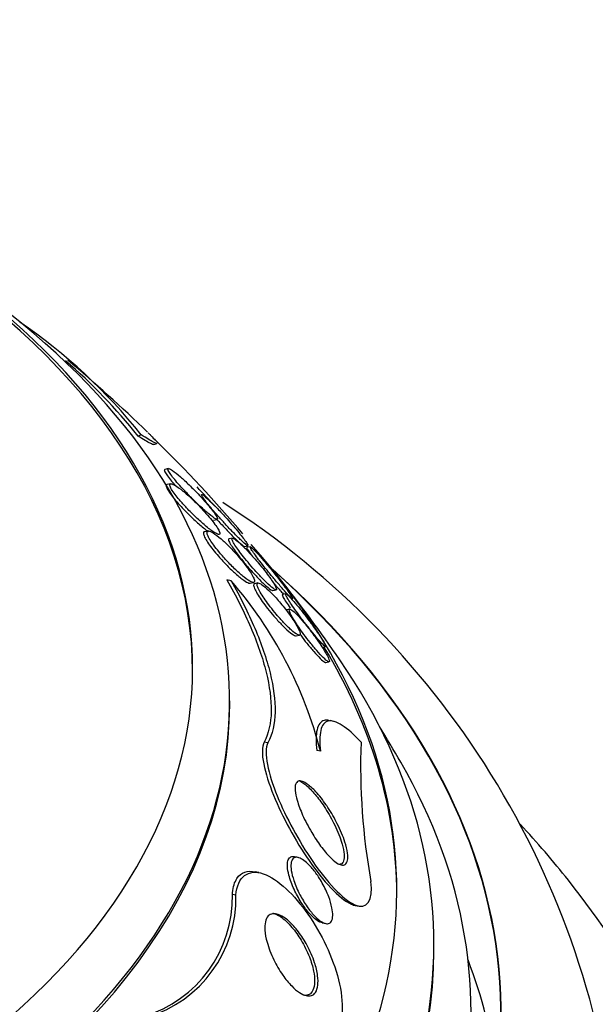
# Paper-space layout 'Layout1' of a CAD drawing. Units: millimetres. Extents: x 0 to 1877, y 0 to 2366.
# Drawn here: x 1589 to 1597, y 573 to 587 of the extents above; entities that cross this region are included whole.
import ezdxf
from ezdxf import colors
from ezdxf.entities.mleader import LeaderData, LeaderLine
from ezdxf.math import Vec2, Vec3

# ---------------------------------------------------------------- set-up
doc = ezdxf.new("R2010")
doc.units = ezdxf.units.MM
doc.layers.add('DV6_Défaut', color=7, linetype='Continuous')
doc.layers.add('Défaut', color=7, linetype='Continuous')

# ---------------------------------------------------------------- blocks, each defined once
blk = doc.blocks.new('_DOT')
at = {"color": 0}
blk.add_line((0, 0), (-1, 0), dxfattribs=at)
at = {"color": 0, "const_width": 0.333}
blk.add_lwpolyline([(-0.1665, 0, 1), (0.1665, 0, 1)], format="xyb", close=True, dxfattribs=at)
blk = doc.blocks.new('SE5')
at = {"layer": 'DV6_Défaut', "color": 7, "linetype": 'Continuous'}
for p, q in [((1591.092, 581.17), (1591.048, 581.154)), ((1591.261, 581.038), (1591.3, 581.053)), ((1591.458, 580.715), (1591.407, 580.705)), ((1591.486, 580.512), (1591.438, 580.502)), ((1592.066, 580.022), (1592.113, 580.031)), ((1591.992, 579.875), (1591.944, 579.865)), ((1592.32, 579.778), (1592.272, 579.769)), ((1592.48, 579.667), (1592.525, 579.676)), ((1592.558, 579.663), (1592.515, 579.655)), ((1592.302, 579.205), (1592.244, 579.216)), ((1592.555, 579.172), (1592.603, 579.182)), ((1592.663, 579.175), (1592.615, 579.165)), ((1592.861, 579.071), (1592.908, 579.081)), ((1593.039, 579.029), (1592.995, 579.021)), ((1593.09, 578.822), (1593.047, 578.814)), ((1593.175, 578.462), (1593.221, 578.471)), ((1593.528, 578.312), (1593.57, 578.32)), ((1593.573, 578.104), (1593.617, 578.113)), ((1592.282, 577.535), (1592.282, 577.585)), ((1593.685, 577.309), (1593.635, 577.32)), ((1592.798, 577.022), (1592.747, 577.032)), ((1593.505, 576.908), (1593.455, 576.918)), ((1593.202, 575.477), (1593.153, 575.487)), ((1592.676, 575.274), (1592.625, 575.284)), ((1592.367, 574.97), (1592.318, 574.979)), ((1593.973, 574.829), (1594.024, 574.819)), ((1593.528, 574.595), (1593.575, 574.586)), ((1595.032, 574.238), (1595.032, 574.308))]:
    blk.add_line(p, q, dxfattribs=at)
for centre, radius, start, end in [((1585.204, 576.47), 7.534, 38.6017, 55.6306), ((1585.209, 576.507), 7.463, 38.5128, 49.322), ((1577.032, 566.644), 20.3, 45.8334, 49.9173), ((1578.158, 567.676), 18.773, 40.3676, 45.636), ((1577.032, 566.644), 20.26, 42.0321, 43.0252), ((1585.931, 570.468), 11.619, 4.6727, 57.4138), ((1587.986, 575.479), 5.701, 14.5129, 40.8032), ((1577.032, 566.644), 20.3, 34.4896, 38.3665), ((1577.032, 566.644), 20.26, 29.9566, 31.5431), ((1602.727, 576.703), 8.682, 177.8323, 190.2825), ((1590.644, 574.941), 1.675, 286.795, 1.296), ((1590.689, 574.933), 1.678, 286.8775, 1.2333)]:
    blk.add_arc(centre, radius, start, end, dxfattribs=at)
for centre, major_axis, start_param, end_param in [((1577.032, 578.032), (-14.75, 0), 1.494098, 4.02647), ((1577.032, 577.985), (14.75, 0), 0, 0.728648), ((1577.032, 577.585), (-15.25, 0), 1.520728, 3.811956), ((1577.032, 575.044), (-17.5, 0), 1.632228, 3.61971), ((1577.032, 573.389), (-18.9, 0), 1.681824, 3.720082), ((1577.032, 573.389), (-18.906, 0), 1.681861, 3.720251), ((1577.032, 574.98), (17.5, 0), 0, 0.336489), ((1577.032, 574.308), (-18, 0), 1.654848, 3.519205), ((1577.032, 577.535), (-15.25, 0), 1.522234, 3.141593), ((1577.032, 573.389), (-18.5, 0), 1.679538, 3.462818), ((1577.032, 574.238), (-18, 0), 1.656529, 3.141593), ((1577.032, 571.756), (-18.9, 0), 3.216489, 3.358029), ((1577.032, 567.435), (-23.645, 0), 1.801207, 3.64051)]:
    blk.add_ellipse(centre, major_axis=major_axis, ratio=0.57735, start_param=start_param, end_param=end_param, dxfattribs=at)
for points, knots in [([(1591.184, 581.198), (1591.196, 581.186), (1591.207, 581.175), (1591.245, 581.137), (1591.266, 581.115), (1591.281, 581.098)], [0, 0, 0, 0, 0.269782, 0.269782, 1, 1, 1, 1]), ([(1591.262, 581.039), (1591.256, 581.037), (1591.238, 581.043), (1591.175, 581.075), (1591.119, 581.109), (1591.048, 581.154)], [0, 0, 0, 0, 0.411667, 0.411667, 1, 1, 1, 1]), ([(1591.304, 581.054), (1591.298, 581.052), (1591.281, 581.059), (1591.218, 581.091), (1591.163, 581.125), (1591.092, 581.17)], [0, 0, 0, 0, 0.410029, 0.410029, 1, 1, 1, 1]), ([(1591.407, 580.705), (1591.402, 580.704), (1591.4, 580.699), (1591.403, 580.689), (1591.406, 580.679), (1591.414, 580.664), (1591.427, 580.645), (1591.438, 580.627), (1591.454, 580.606), (1591.472, 580.583), (1591.49, 580.56), (1591.511, 580.535), (1591.533, 580.51), (1591.543, 580.498), (1591.554, 580.486), (1591.564, 580.475)], [0, 0, 0, 0, 0.234951, 0.234951, 0.234951, 0.471753, 0.471753, 0.471753, 0.688548, 0.688548, 0.688548, 0.901708, 0.901708, 0.901708, 1, 1, 1, 1]), ([(1591.874, 580.355), (1591.828, 580.404), (1591.781, 580.453), (1591.736, 580.496), (1591.695, 580.536), (1591.655, 580.573), (1591.619, 580.604), (1591.578, 580.64), (1591.541, 580.67), (1591.512, 580.689), (1591.491, 580.703), (1591.473, 580.713), (1591.463, 580.715), (1591.454, 580.716), (1591.45, 580.713), (1591.451, 580.705), (1591.451, 580.696), (1591.458, 580.682), (1591.47, 580.662), (1591.481, 580.645), (1591.496, 580.625), (1591.514, 580.602), (1591.531, 580.58), (1591.551, 580.555), (1591.572, 580.53), (1591.596, 580.503), (1591.622, 580.474), (1591.648, 580.445), (1591.687, 580.404), (1591.728, 580.361), (1591.767, 580.322), (1591.806, 580.282), (1591.846, 580.244), (1591.882, 580.21), (1591.926, 580.169), (1591.967, 580.133), (1592.003, 580.104), (1592.039, 580.074), (1592.071, 580.05), (1592.092, 580.039), (1592.105, 580.032), (1592.114, 580.03), (1592.118, 580.033), (1592.121, 580.037), (1592.12, 580.045), (1592.114, 580.057), (1592.108, 580.069), (1592.097, 580.087), (1592.083, 580.108), (1592.069, 580.128), (1592.052, 580.15), (1592.032, 580.174), (1592.013, 580.199), (1591.99, 580.226), (1591.967, 580.253), (1591.937, 580.287), (1591.906, 580.321), (1591.874, 580.355)], [0, 0, 0, 0, 0.071568, 0.071568, 0.071568, 0.138261, 0.138261, 0.138261, 0.214479, 0.214479, 0.214479, 0.27019, 0.27019, 0.27019, 0.314766, 0.314766, 0.314766, 0.359817, 0.359817, 0.359817, 0.398253, 0.398253, 0.398253, 0.435004, 0.435004, 0.435004, 0.475592, 0.475592, 0.475592, 0.535651, 0.535651, 0.535651, 0.5965, 0.5965, 0.5965, 0.669453, 0.669453, 0.669453, 0.745665, 0.745665, 0.745665, 0.794193, 0.794193, 0.794193, 0.835139, 0.835139, 0.835139, 0.876346, 0.876346, 0.876346, 0.913697, 0.913697, 0.913697, 0.951902, 0.951902, 0.951902, 1, 1, 1, 1]), ([(1591.882, 580.2), (1591.836, 580.248), (1591.789, 580.293), (1591.746, 580.333), (1591.703, 580.373), (1591.661, 580.407), (1591.625, 580.436), (1591.584, 580.467), (1591.548, 580.491), (1591.521, 580.503), (1591.503, 580.511), (1591.489, 580.514), (1591.481, 580.51), (1591.475, 580.507), (1591.473, 580.5), (1591.476, 580.487), (1591.479, 580.475), (1591.487, 580.457), (1591.5, 580.434), (1591.512, 580.415), (1591.527, 580.393), (1591.546, 580.368), (1591.563, 580.345), (1591.584, 580.319), (1591.606, 580.293), (1591.636, 580.258), (1591.669, 580.221), (1591.702, 580.186), (1591.745, 580.141), (1591.789, 580.098), (1591.83, 580.058), (1591.872, 580.018), (1591.914, 579.981), (1591.951, 579.949), (1591.995, 579.912), (1592.036, 579.881), (1592.068, 579.86), (1592.094, 579.843), (1592.115, 579.832), (1592.13, 579.829), (1592.141, 579.826), (1592.149, 579.829), (1592.15, 579.837), (1592.152, 579.844), (1592.149, 579.855), (1592.142, 579.871), (1592.135, 579.887), (1592.123, 579.907), (1592.108, 579.93), (1592.093, 579.952), (1592.076, 579.976), (1592.056, 580.001), (1592.036, 580.027), (1592.013, 580.055), (1591.989, 580.083), (1591.955, 580.122), (1591.918, 580.163), (1591.882, 580.2)], [0, 0, 0, 0, 0.070669, 0.070669, 0.070669, 0.140574, 0.140574, 0.140574, 0.218817, 0.218817, 0.218817, 0.271013, 0.271013, 0.271013, 0.313145, 0.313145, 0.313145, 0.355687, 0.355687, 0.355687, 0.392463, 0.392463, 0.392463, 0.428614, 0.428614, 0.428614, 0.478712, 0.478712, 0.478712, 0.543303, 0.543303, 0.543303, 0.608888, 0.608888, 0.608888, 0.685748, 0.685748, 0.685748, 0.745127, 0.745127, 0.745127, 0.791867, 0.791867, 0.791867, 0.83112, 0.83112, 0.83112, 0.870586, 0.870586, 0.870586, 0.90691, 0.90691, 0.90691, 0.944851, 0.944851, 0.944851, 1, 1, 1, 1]), ([(1591.436, 580.502), (1591.43, 580.501), (1591.426, 580.497), (1591.425, 580.491), (1591.424, 580.483), (1591.427, 580.472), (1591.434, 580.456), (1591.441, 580.44), (1591.453, 580.42), (1591.469, 580.397), (1591.483, 580.376), (1591.501, 580.352), (1591.52, 580.327), (1591.541, 580.301), (1591.564, 580.274), (1591.588, 580.247), (1591.623, 580.208), (1591.66, 580.168), (1591.697, 580.131), (1591.743, 580.084), (1591.79, 580.039), (1591.834, 580), (1591.878, 579.96), (1591.92, 579.924), (1591.957, 579.896), (1591.971, 579.884), (1591.985, 579.874), (1591.998, 579.865)], [0, 0, 0, 0, 0.077565, 0.077565, 0.077565, 0.1725127, 0.1725127, 0.1725127, 0.2679881, 0.2679881, 0.2679881, 0.3558292, 0.3558292, 0.3558292, 0.4484692, 0.4484692, 0.4484692, 0.5841929, 0.5841929, 0.5841929, 0.7571384, 0.7571384, 0.7571384, 0.9321087, 0.9321087, 0.9321087, 1, 1, 1, 1]), ([(1592.264, 580.018), (1592.219, 580.068), (1592.174, 580.117), (1592.132, 580.161), (1592.094, 580.202), (1592.058, 580.238), (1592.026, 580.269), (1591.992, 580.303), (1591.961, 580.33), (1591.94, 580.347), (1591.924, 580.359), (1591.912, 580.367), (1591.907, 580.367), (1591.902, 580.368), (1591.901, 580.363), (1591.906, 580.354), (1591.91, 580.344), (1591.919, 580.329), (1591.933, 580.309), (1591.946, 580.291), (1591.962, 580.27), (1591.981, 580.246), (1592, 580.222), (1592.022, 580.196), (1592.044, 580.169), (1592.07, 580.14), (1592.097, 580.108), (1592.124, 580.078), (1592.156, 580.041), (1592.189, 580.005), (1592.221, 579.97), (1592.259, 579.929), (1592.296, 579.89), (1592.331, 579.854), (1592.37, 579.814), (1592.406, 579.778), (1592.436, 579.749), (1592.467, 579.72), (1592.493, 579.697), (1592.509, 579.685), (1592.52, 579.677), (1592.527, 579.675), (1592.528, 579.678), (1592.53, 579.681), (1592.526, 579.691), (1592.515, 579.707), (1592.507, 579.721), (1592.493, 579.74), (1592.476, 579.763), (1592.461, 579.784), (1592.441, 579.808), (1592.421, 579.834), (1592.399, 579.861), (1592.375, 579.89), (1592.35, 579.919), (1592.322, 579.952), (1592.293, 579.985), (1592.264, 580.018)], [0, 0, 0, 0, 0.073133, 0.073133, 0.073133, 0.140237, 0.140237, 0.140237, 0.213201, 0.213201, 0.213201, 0.265714, 0.265714, 0.265714, 0.309618, 0.309618, 0.309618, 0.353841, 0.353841, 0.353841, 0.393323, 0.393323, 0.393323, 0.432682, 0.432682, 0.432682, 0.47656, 0.47656, 0.47656, 0.528432, 0.528432, 0.528432, 0.590383, 0.590383, 0.590383, 0.661048, 0.661048, 0.661048, 0.733191, 0.733191, 0.733191, 0.781746, 0.781746, 0.781746, 0.830784, 0.830784, 0.830784, 0.87298, 0.87298, 0.87298, 0.912089, 0.912089, 0.912089, 0.953332, 0.953332, 0.953332, 1, 1, 1, 1]), ([(1592.111, 580.031), (1592.129, 580.011), (1592.147, 579.991), (1592.165, 579.971), (1592.203, 579.931), (1592.24, 579.891), (1592.274, 579.856), (1592.314, 579.815), (1592.35, 579.778), (1592.382, 579.748), (1592.414, 579.717), (1592.441, 579.693), (1592.459, 579.679), (1592.47, 579.671), (1592.478, 579.667), (1592.481, 579.667)], [0, 0, 0, 0, 0.10403, 0.10403, 0.10403, 0.324356, 0.324356, 0.324356, 0.577584, 0.577584, 0.577584, 0.839522, 0.839522, 0.839522, 1, 1, 1, 1]), ([(1591.942, 579.865), (1591.939, 579.864), (1591.937, 579.863), (1591.935, 579.862), (1591.929, 579.858), (1591.927, 579.849), (1591.929, 579.834), (1591.932, 579.82), (1591.94, 579.8), (1591.953, 579.776), (1591.964, 579.755), (1591.98, 579.73), (1591.997, 579.704), (1592.015, 579.679), (1592.035, 579.652), (1592.056, 579.625), (1592.08, 579.595), (1592.106, 579.564), (1592.132, 579.534), (1592.17, 579.49), (1592.21, 579.447), (1592.248, 579.409), (1592.286, 579.369), (1592.324, 579.333), (1592.359, 579.302), (1592.401, 579.265), (1592.44, 579.234), (1592.472, 579.211), (1592.5, 579.192), (1592.524, 579.179), (1592.541, 579.174), (1592.547, 579.172), (1592.553, 579.172), (1592.557, 579.173)], [0, 0, 0, 0, 0.02511, 0.02511, 0.02511, 0.111968, 0.111968, 0.111968, 0.199677, 0.199677, 0.199677, 0.275399, 0.275399, 0.275399, 0.349112, 0.349112, 0.349112, 0.431445, 0.431445, 0.431445, 0.554055, 0.554055, 0.554055, 0.678263, 0.678263, 0.678263, 0.82605, 0.82605, 0.82605, 0.952779, 0.952779, 0.952779, 1, 1, 1, 1]), ([(1592.41, 579.519), (1592.366, 579.571), (1592.319, 579.62), (1592.276, 579.664), (1592.238, 579.703), (1592.201, 579.737), (1592.167, 579.767), (1592.126, 579.802), (1592.089, 579.83), (1592.059, 579.849), (1592.033, 579.864), (1592.012, 579.874), (1591.998, 579.875), (1591.986, 579.876), (1591.979, 579.871), (1591.977, 579.861), (1591.976, 579.852), (1591.978, 579.838), (1591.985, 579.821), (1591.992, 579.803), (1592.003, 579.781), (1592.019, 579.756), (1592.032, 579.734), (1592.05, 579.708), (1592.069, 579.682), (1592.089, 579.655), (1592.111, 579.626), (1592.134, 579.598), (1592.167, 579.558), (1592.202, 579.518), (1592.236, 579.481), (1592.28, 579.434), (1592.323, 579.39), (1592.363, 579.352), (1592.404, 579.313), (1592.443, 579.279), (1592.478, 579.252), (1592.515, 579.222), (1592.549, 579.2), (1592.573, 579.189), (1592.59, 579.182), (1592.603, 579.18), (1592.61, 579.185), (1592.616, 579.189), (1592.618, 579.198), (1592.615, 579.212), (1592.612, 579.227), (1592.603, 579.247), (1592.59, 579.271), (1592.579, 579.292), (1592.563, 579.317), (1592.545, 579.344), (1592.528, 579.37), (1592.507, 579.397), (1592.486, 579.425), (1592.462, 579.456), (1592.436, 579.488), (1592.41, 579.519)], [0, 0, 0, 0, 0.071804, 0.071804, 0.071804, 0.134527, 0.134527, 0.134527, 0.209183, 0.209183, 0.209183, 0.270237, 0.270237, 0.270237, 0.318073, 0.318073, 0.318073, 0.358, 0.358, 0.358, 0.398163, 0.398163, 0.398163, 0.434862, 0.434862, 0.434862, 0.473034, 0.473034, 0.473034, 0.527468, 0.527468, 0.527468, 0.595916, 0.595916, 0.595916, 0.665083, 0.665083, 0.665083, 0.741634, 0.741634, 0.741634, 0.7947, 0.7947, 0.7947, 0.838175, 0.838175, 0.838175, 0.882036, 0.882036, 0.882036, 0.920331, 0.920331, 0.920331, 0.957757, 0.957757, 0.957757, 1, 1, 1, 1]), ([(1592.272, 579.768), (1592.271, 579.768), (1592.271, 579.768), (1592.27, 579.768), (1592.265, 579.766), (1592.264, 579.759), (1592.268, 579.747), (1592.272, 579.735), (1592.281, 579.716), (1592.295, 579.694), (1592.307, 579.674), (1592.323, 579.65), (1592.341, 579.624), (1592.359, 579.598), (1592.38, 579.571), (1592.402, 579.543), (1592.426, 579.512), (1592.452, 579.479), (1592.478, 579.448), (1592.509, 579.412), (1592.54, 579.375), (1592.571, 579.341), (1592.607, 579.301), (1592.642, 579.263), (1592.675, 579.229), (1592.712, 579.19), (1592.747, 579.157), (1592.777, 579.13), (1592.807, 579.104), (1592.832, 579.084), (1592.848, 579.076), (1592.855, 579.073), (1592.86, 579.071), (1592.863, 579.072)], [0, 0, 0, 0, 0.007234, 0.007234, 0.007234, 0.096604, 0.096604, 0.096604, 0.186679, 0.186679, 0.186679, 0.266391, 0.266391, 0.266391, 0.344906, 0.344906, 0.344906, 0.431755, 0.431755, 0.431755, 0.534033, 0.534033, 0.534033, 0.656212, 0.656212, 0.656212, 0.796336, 0.796336, 0.796336, 0.941012, 0.941012, 0.941012, 1, 1, 1, 1]), ([(1592.688, 579.42), (1592.645, 579.472), (1592.601, 579.523), (1592.559, 579.568), (1592.523, 579.607), (1592.489, 579.643), (1592.458, 579.673), (1592.423, 579.707), (1592.392, 579.735), (1592.367, 579.753), (1592.348, 579.768), (1592.332, 579.777), (1592.323, 579.778), (1592.315, 579.779), (1592.312, 579.775), (1592.313, 579.765), (1592.315, 579.755), (1592.321, 579.738), (1592.334, 579.717), (1592.344, 579.698), (1592.359, 579.675), (1592.377, 579.649), (1592.393, 579.625), (1592.413, 579.598), (1592.434, 579.571), (1592.457, 579.541), (1592.482, 579.51), (1592.507, 579.479), (1592.536, 579.444), (1592.566, 579.408), (1592.596, 579.375), (1592.631, 579.335), (1592.666, 579.297), (1592.698, 579.262), (1592.736, 579.223), (1592.771, 579.187), (1592.802, 579.158), (1592.834, 579.128), (1592.862, 579.105), (1592.882, 579.092), (1592.896, 579.083), (1592.907, 579.079), (1592.911, 579.082), (1592.915, 579.084), (1592.915, 579.092), (1592.91, 579.105), (1592.905, 579.118), (1592.895, 579.137), (1592.881, 579.16), (1592.869, 579.18), (1592.852, 579.205), (1592.834, 579.231), (1592.815, 579.258), (1592.794, 579.286), (1592.772, 579.315), (1592.745, 579.35), (1592.717, 579.385), (1592.688, 579.42)], [0, 0, 0, 0, 0.073478, 0.073478, 0.073478, 0.137157, 0.137157, 0.137157, 0.209335, 0.209335, 0.209335, 0.266435, 0.266435, 0.266435, 0.313226, 0.313226, 0.313226, 0.360456, 0.360456, 0.360456, 0.401326, 0.401326, 0.401326, 0.440291, 0.440291, 0.440291, 0.482496, 0.482496, 0.482496, 0.531696, 0.531696, 0.531696, 0.590495, 0.590495, 0.590495, 0.65884, 0.65884, 0.65884, 0.731406, 0.731406, 0.731406, 0.783744, 0.783744, 0.783744, 0.82794, 0.82794, 0.82794, 0.872435, 0.872435, 0.872435, 0.912417, 0.912417, 0.912417, 0.952216, 0.952216, 0.952216, 1, 1, 1, 1]), ([(1592.512, 579.654), (1592.511, 579.654), (1592.51, 579.652), (1592.512, 579.647), (1592.514, 579.64), (1592.522, 579.626), (1592.535, 579.607), (1592.544, 579.592), (1592.557, 579.574), (1592.572, 579.554)], [0, 0, 0, 0, 0.251714, 0.251714, 0.251714, 0.677346, 0.677346, 0.677346, 1, 1, 1, 1]), ([(1592.861, 579.33), (1592.819, 579.382), (1592.777, 579.433), (1592.739, 579.477), (1592.705, 579.516), (1592.674, 579.552), (1592.647, 579.581), (1592.619, 579.611), (1592.595, 579.635), (1592.579, 579.649), (1592.567, 579.659), (1592.559, 579.665), (1592.557, 579.663), (1592.554, 579.662), (1592.557, 579.653), (1592.567, 579.637), (1592.574, 579.624), (1592.587, 579.605), (1592.603, 579.582), (1592.618, 579.561), (1592.636, 579.536), (1592.656, 579.509), (1592.677, 579.482), (1592.7, 579.452), (1592.724, 579.422), (1592.75, 579.389), (1592.778, 579.354), (1592.806, 579.32), (1592.838, 579.281), (1592.87, 579.243), (1592.9, 579.207), (1592.935, 579.166), (1592.968, 579.127), (1592.998, 579.093), (1593.03, 579.057), (1593.058, 579.026), (1593.08, 579.003), (1593.101, 578.982), (1593.117, 578.967), (1593.124, 578.963), (1593.13, 578.961), (1593.131, 578.963), (1593.127, 578.972), (1593.123, 578.98), (1593.114, 578.995), (1593.101, 579.015), (1593.089, 579.033), (1593.073, 579.055), (1593.055, 579.08), (1593.037, 579.105), (1593.016, 579.133), (1592.994, 579.161), (1592.971, 579.192), (1592.945, 579.225), (1592.92, 579.257), (1592.901, 579.282), (1592.881, 579.306), (1592.861, 579.33)], [0, 0, 0, 0, 0.074709, 0.074709, 0.074709, 0.1405, 0.1405, 0.1405, 0.210018, 0.210018, 0.210018, 0.261721, 0.261721, 0.261721, 0.313924, 0.313924, 0.313924, 0.358765, 0.358765, 0.358765, 0.39971, 0.39971, 0.39971, 0.44199, 0.44199, 0.44199, 0.48942, 0.48942, 0.48942, 0.54465, 0.54465, 0.54465, 0.608392, 0.608392, 0.608392, 0.677557, 0.677557, 0.677557, 0.74459, 0.74459, 0.74459, 0.791087, 0.791087, 0.791087, 0.83789, 0.83789, 0.83789, 0.880108, 0.880108, 0.880108, 0.921458, 0.921458, 0.921458, 0.966093, 0.966093, 0.966093, 1, 1, 1, 1]), ([(1592.244, 579.216), (1592.369, 578.998), (1592.477, 578.784), (1592.655, 578.368), (1592.726, 578.165), (1592.82, 577.782), (1592.844, 577.605), (1592.838, 577.287), (1592.807, 577.146), (1592.747, 577.032)], [0, 0, 0, 0, 0.25, 0.25, 0.5, 0.5, 0.75, 0.75, 1, 1, 1, 1]), ([(1592.302, 579.205), (1592.425, 578.986), (1592.532, 578.772), (1592.709, 578.357), (1592.779, 578.154), (1592.873, 577.772), (1592.896, 577.595), (1592.889, 577.278), (1592.858, 577.136), (1592.798, 577.022)], [0, 0, 0, 0, 0.25, 0.25, 0.5, 0.5, 0.75, 0.75, 1, 1, 1, 1]), ([(1592.859, 579.193), (1592.872, 579.178), (1592.885, 579.163), (1592.897, 579.148), (1592.932, 579.108), (1592.965, 579.071), (1592.992, 579.041), (1592.999, 579.034), (1593.006, 579.026), (1593.012, 579.019)], [0, 0, 0, 0, 0.220777, 0.220777, 0.220777, 0.838702, 0.838702, 0.838702, 1, 1, 1, 1]), ([(1592.615, 579.165), (1592.615, 579.165), (1592.614, 579.165), (1592.614, 579.165), (1592.606, 579.163), (1592.603, 579.155), (1592.604, 579.142), (1592.605, 579.129), (1592.612, 579.109), (1592.624, 579.084), (1592.634, 579.063), (1592.649, 579.037), (1592.666, 579.009), (1592.682, 578.983), (1592.701, 578.955), (1592.721, 578.926), (1592.743, 578.895), (1592.767, 578.863), (1592.791, 578.832), (1592.82, 578.796), (1592.849, 578.761), (1592.877, 578.728), (1592.911, 578.689), (1592.945, 578.652), (1592.976, 578.619), (1593.012, 578.581), (1593.047, 578.548), (1593.077, 578.523), (1593.108, 578.495), (1593.136, 578.476), (1593.155, 578.467), (1593.164, 578.463), (1593.172, 578.461), (1593.177, 578.462)], [0, 0, 0, 0, 0.003429, 0.003429, 0.003429, 0.097754, 0.097754, 0.097754, 0.193009, 0.193009, 0.193009, 0.274911, 0.274911, 0.274911, 0.352394, 0.352394, 0.352394, 0.436032, 0.436032, 0.436032, 0.533509, 0.533509, 0.533509, 0.650281, 0.650281, 0.650281, 0.786702, 0.786702, 0.786702, 0.9326, 0.9326, 0.9326, 1, 1, 1, 1]), ([(1593.032, 578.823), (1592.99, 578.876), (1592.946, 578.928), (1592.906, 578.973), (1592.872, 579.011), (1592.839, 579.045), (1592.809, 579.074), (1592.774, 579.107), (1592.742, 579.134), (1592.717, 579.151), (1592.695, 579.166), (1592.677, 579.174), (1592.666, 579.175), (1592.656, 579.175), (1592.651, 579.169), (1592.651, 579.158), (1592.65, 579.146), (1592.656, 579.127), (1592.666, 579.103), (1592.676, 579.083), (1592.689, 579.057), (1592.706, 579.03), (1592.722, 579.004), (1592.74, 578.976), (1592.76, 578.947), (1592.781, 578.917), (1592.804, 578.886), (1592.828, 578.855), (1592.855, 578.82), (1592.883, 578.785), (1592.911, 578.752), (1592.944, 578.713), (1592.977, 578.676), (1593.008, 578.643), (1593.045, 578.605), (1593.079, 578.57), (1593.11, 578.543), (1593.142, 578.514), (1593.171, 578.492), (1593.193, 578.48), (1593.209, 578.472), (1593.221, 578.469), (1593.227, 578.473), (1593.233, 578.477), (1593.234, 578.486), (1593.231, 578.501), (1593.227, 578.516), (1593.219, 578.537), (1593.206, 578.562), (1593.195, 578.585), (1593.179, 578.611), (1593.162, 578.639), (1593.145, 578.666), (1593.125, 578.696), (1593.104, 578.725), (1593.081, 578.758), (1593.056, 578.791), (1593.032, 578.823)], [0, 0, 0, 0, 0.073571, 0.073571, 0.073571, 0.135069, 0.135069, 0.135069, 0.206589, 0.206589, 0.206589, 0.266736, 0.266736, 0.266736, 0.3155, 0.3155, 0.3155, 0.364786, 0.364786, 0.364786, 0.406634, 0.406634, 0.406634, 0.445366, 0.445366, 0.445366, 0.486545, 0.486545, 0.486545, 0.534153, 0.534153, 0.534153, 0.591091, 0.591091, 0.591091, 0.658021, 0.658021, 0.658021, 0.730714, 0.730714, 0.730714, 0.785496, 0.785496, 0.785496, 0.831092, 0.831092, 0.831092, 0.877057, 0.877057, 0.877057, 0.917554, 0.917554, 0.917554, 0.956882, 0.956882, 0.956882, 1, 1, 1, 1]), ([(1592.993, 579.02), (1592.992, 579.02), (1592.991, 579.019), (1592.991, 579.017), (1592.99, 579.012), (1592.994, 579), (1593.004, 578.981), (1593.013, 578.964), (1593.026, 578.942), (1593.043, 578.917), (1593.058, 578.893), (1593.076, 578.866), (1593.096, 578.837), (1593.096, 578.836), (1593.097, 578.835), (1593.097, 578.835)], [0, 0, 0, 0, 0.109767, 0.109767, 0.109767, 0.4401, 0.4401, 0.4401, 0.727361, 0.727361, 0.727361, 0.993012, 0.993012, 0.993012, 1, 1, 1, 1]), ([(1593.395, 578.607), (1593.365, 578.649), (1593.332, 578.693), (1593.301, 578.733), (1593.27, 578.774), (1593.239, 578.813), (1593.211, 578.848), (1593.18, 578.886), (1593.15, 578.921), (1593.125, 578.949), (1593.098, 578.979), (1593.076, 579.002), (1593.06, 579.016), (1593.048, 579.026), (1593.04, 579.031), (1593.037, 579.029), (1593.033, 579.026), (1593.036, 579.016), (1593.044, 578.999), (1593.051, 578.985), (1593.063, 578.964), (1593.079, 578.939), (1593.093, 578.916), (1593.11, 578.89), (1593.13, 578.862), (1593.149, 578.833), (1593.171, 578.802), (1593.194, 578.771), (1593.218, 578.737), (1593.245, 578.702), (1593.27, 578.668), (1593.3, 578.629), (1593.33, 578.59), (1593.358, 578.555), (1593.39, 578.515), (1593.421, 578.477), (1593.448, 578.445), (1593.478, 578.409), (1593.505, 578.38), (1593.525, 578.358), (1593.545, 578.337), (1593.561, 578.324), (1593.568, 578.321), (1593.574, 578.319), (1593.575, 578.323), (1593.572, 578.332), (1593.569, 578.342), (1593.56, 578.358), (1593.548, 578.38), (1593.537, 578.399), (1593.522, 578.423), (1593.504, 578.45), (1593.487, 578.476), (1593.467, 578.505), (1593.446, 578.535), (1593.43, 578.558), (1593.413, 578.583), (1593.395, 578.607)], [0, 0, 0, 0, 0.058357, 0.058357, 0.058357, 0.116344, 0.116344, 0.116344, 0.181246, 0.181246, 0.181246, 0.24956, 0.24956, 0.24956, 0.303022, 0.303022, 0.303022, 0.356983, 0.356983, 0.356983, 0.403406, 0.403406, 0.403406, 0.445381, 0.445381, 0.445381, 0.48801, 0.48801, 0.48801, 0.535099, 0.535099, 0.535099, 0.589279, 0.589279, 0.589279, 0.651425, 0.651425, 0.651425, 0.719077, 0.719077, 0.719077, 0.78569, 0.78569, 0.78569, 0.833769, 0.833769, 0.833769, 0.882171, 0.882171, 0.882171, 0.925633, 0.925633, 0.925633, 0.967652, 0.967652, 0.967652, 1, 1, 1, 1]), ([(1593.402, 578.489), (1593.368, 578.534), (1593.334, 578.578), (1593.302, 578.618), (1593.269, 578.657), (1593.239, 578.693), (1593.211, 578.722), (1593.181, 578.755), (1593.154, 578.781), (1593.133, 578.799), (1593.112, 578.816), (1593.097, 578.824), (1593.089, 578.822), (1593.084, 578.82), (1593.083, 578.813), (1593.086, 578.8), (1593.089, 578.787), (1593.097, 578.768), (1593.11, 578.743), (1593.121, 578.722), (1593.136, 578.696), (1593.154, 578.667), (1593.171, 578.64), (1593.19, 578.61), (1593.211, 578.58), (1593.233, 578.548), (1593.257, 578.514), (1593.281, 578.482), (1593.309, 578.444), (1593.337, 578.408), (1593.364, 578.373), (1593.396, 578.334), (1593.427, 578.296), (1593.456, 578.263), (1593.488, 578.226), (1593.518, 578.194), (1593.543, 578.169), (1593.569, 578.143), (1593.591, 578.125), (1593.605, 578.117), (1593.616, 578.111), (1593.622, 578.111), (1593.624, 578.118), (1593.626, 578.125), (1593.622, 578.139), (1593.613, 578.161), (1593.605, 578.179), (1593.592, 578.203), (1593.577, 578.23), (1593.562, 578.255), (1593.545, 578.283), (1593.525, 578.313), (1593.506, 578.343), (1593.484, 578.375), (1593.462, 578.407), (1593.442, 578.434), (1593.422, 578.462), (1593.402, 578.489)], [0, 0, 0, 0, 0.062978, 0.062978, 0.062978, 0.12563, 0.12563, 0.12563, 0.194467, 0.194467, 0.194467, 0.262593, 0.262593, 0.262593, 0.309933, 0.309933, 0.309933, 0.357631, 0.357631, 0.357631, 0.40003, 0.40003, 0.40003, 0.440985, 0.440985, 0.440985, 0.485046, 0.485046, 0.485046, 0.535532, 0.535532, 0.535532, 0.594452, 0.594452, 0.594452, 0.661152, 0.661152, 0.661152, 0.730513, 0.730513, 0.730513, 0.782423, 0.782423, 0.782423, 0.834817, 0.834817, 0.834817, 0.880032, 0.880032, 0.880032, 0.921317, 0.921317, 0.921317, 0.963629, 0.963629, 0.963629, 1, 1, 1, 1]), ([(1593.229, 578.482), (1593.232, 578.478), (1593.235, 578.475), (1593.238, 578.471), (1593.265, 578.433), (1593.294, 578.397), (1593.321, 578.362), (1593.353, 578.323), (1593.384, 578.285), (1593.413, 578.252), (1593.445, 578.215), (1593.475, 578.183), (1593.5, 578.159), (1593.526, 578.133), (1593.547, 578.115), (1593.561, 578.108), (1593.567, 578.105), (1593.572, 578.104), (1593.575, 578.104)], [0, 0, 0, 0, 0.018066, 0.018066, 0.018066, 0.199398, 0.199398, 0.199398, 0.411141, 0.411141, 0.411141, 0.650726, 0.650726, 0.650726, 0.899425, 0.899425, 0.899425, 1, 1, 1, 1]), ([(1593.619, 577.323), (1593.596, 577.328), (1593.574, 577.328), (1593.507, 577.311), (1593.475, 577.268), (1593.442, 577.128), (1593.442, 577.033), (1593.455, 576.918)], [0, 0, 0, 0, 0.162772, 0.162772, 0.581386, 0.581386, 1, 1, 1, 1]), ([(1594.051, 577.032), (1593.958, 577.131), (1593.872, 577.207), (1593.719, 577.305), (1593.655, 577.325), (1593.557, 577.301), (1593.525, 577.258), (1593.493, 577.118), (1593.492, 577.023), (1593.505, 576.908)], [0, 0, 0, 0, 0.25, 0.25, 0.5, 0.5, 0.75, 0.75, 1, 1, 1, 1]), ([(1592.747, 577.032), (1592.681, 576.908), (1592.752, 576.612), (1592.992, 576.022), (1593.165, 575.705), (1593.538, 575.164), (1593.752, 574.924), (1593.94, 574.839), (1593.96, 574.833), (1593.978, 574.83)], [0, 0, 0, 0, 0.320098, 0.320098, 0.640196, 0.640196, 0.960294, 0.960294, 1, 1, 1, 1]), ([(1592.798, 577.022), (1592.732, 576.897), (1592.802, 576.603), (1593.042, 576.01), (1593.212, 575.697), (1593.587, 575.152), (1593.8, 574.914), (1594.132, 574.764), (1594.218, 574.902), (1594.184, 575.154)], [0, 0, 0, 0, 0.25, 0.25, 0.5, 0.5, 0.75, 0.75, 1, 1, 1, 1]), ([(1593.605, 576.149), (1593.651, 576.079), (1593.694, 576.005), (1593.731, 575.93), (1593.772, 575.848), (1593.808, 575.763), (1593.833, 575.685), (1593.85, 575.632), (1593.862, 575.581), (1593.868, 575.536), (1593.873, 575.499), (1593.873, 575.466), (1593.868, 575.44), (1593.863, 575.413), (1593.852, 575.394), (1593.837, 575.384), (1593.823, 575.375), (1593.805, 575.373), (1593.785, 575.377), (1593.765, 575.382), (1593.742, 575.393), (1593.718, 575.409), (1593.692, 575.428), (1593.663, 575.452), (1593.634, 575.481), (1593.592, 575.523), (1593.549, 575.575), (1593.507, 575.631), (1593.465, 575.688), (1593.424, 575.75), (1593.386, 575.814), (1593.341, 575.89), (1593.299, 575.971), (1593.264, 576.049), (1593.234, 576.117), (1593.209, 576.184), (1593.191, 576.247), (1593.177, 576.295), (1593.167, 576.341), (1593.164, 576.38), (1593.162, 576.413), (1593.163, 576.441), (1593.17, 576.462), (1593.177, 576.484), (1593.189, 576.498), (1593.206, 576.505), (1593.221, 576.51), (1593.24, 576.509), (1593.261, 576.502), (1593.282, 576.495), (1593.306, 576.481), (1593.331, 576.463), (1593.366, 576.438), (1593.404, 576.403), (1593.441, 576.362), (1593.489, 576.311), (1593.536, 576.25), (1593.581, 576.185), (1593.589, 576.173), (1593.597, 576.161), (1593.605, 576.149)], [0, 0, 0, 0, 0.070647, 0.070647, 0.070647, 0.148274, 0.148274, 0.148274, 0.200217, 0.200217, 0.200217, 0.24289, 0.24289, 0.24289, 0.28593, 0.28593, 0.28593, 0.323666, 0.323666, 0.323666, 0.360857, 0.360857, 0.360857, 0.402405, 0.402405, 0.402405, 0.463802, 0.463802, 0.463802, 0.525973, 0.525973, 0.525973, 0.60017, 0.60017, 0.60017, 0.664033, 0.664033, 0.664033, 0.713289, 0.713289, 0.713289, 0.753645, 0.753645, 0.753645, 0.794302, 0.794302, 0.794302, 0.830651, 0.830651, 0.830651, 0.867755, 0.867755, 0.867755, 0.920511, 0.920511, 0.920511, 0.987826, 0.987826, 0.987826, 1, 1, 1, 1]), ([(1593.225, 576.507), (1593.242, 576.499), (1593.261, 576.488), (1593.28, 576.474), (1593.289, 576.468), (1593.298, 576.461), (1593.307, 576.454)], [0, 0, 0, 0, 0.69195, 0.69195, 0.69195, 1, 1, 1, 1]), ([(1593.307, 576.454), (1593.347, 576.421), (1593.39, 576.377), (1593.432, 576.327), (1593.474, 576.278), (1593.515, 576.222), (1593.553, 576.164), (1593.599, 576.094), (1593.643, 576.019), (1593.682, 575.943), (1593.723, 575.861), (1593.759, 575.776), (1593.784, 575.697), (1593.802, 575.644), (1593.814, 575.593), (1593.82, 575.547), (1593.825, 575.51), (1593.826, 575.477), (1593.821, 575.45), (1593.816, 575.424), (1593.806, 575.404), (1593.791, 575.393), (1593.778, 575.385), (1593.761, 575.382), (1593.741, 575.386)], [0, 0, 0, 0, 0.134701, 0.134701, 0.134701, 0.268102, 0.268102, 0.268102, 0.429771, 0.429771, 0.429771, 0.605603, 0.605603, 0.605603, 0.723545, 0.723545, 0.723545, 0.820235, 0.820235, 0.820235, 0.917777, 0.917777, 0.917777, 1, 1, 1, 1]), ([(1598.962, 568.778), (1598.997, 569.164), (1599.071, 570.075), (1598.745, 571.709), (1598.023, 573.494), (1597.096, 574.895), (1596.423, 575.678), (1596.194, 575.924)], [0, 0, 0, 0, 0.1389904, 0.3854834, 0.6320895, 0.8821922, 1, 1, 1, 1]), ([(1593.53, 574.595), (1593.519, 574.597), (1593.507, 574.602), (1593.495, 574.607), (1593.473, 574.618), (1593.449, 574.634), (1593.425, 574.654), (1593.398, 574.678), (1593.369, 574.708), (1593.341, 574.74), (1593.308, 574.78), (1593.275, 574.825), (1593.245, 574.872), (1593.21, 574.928), (1593.177, 574.988), (1593.15, 575.048), (1593.12, 575.112), (1593.096, 575.178), (1593.08, 575.239), (1593.069, 575.28), (1593.062, 575.32), (1593.06, 575.355), (1593.058, 575.385), (1593.06, 575.411), (1593.066, 575.432), (1593.072, 575.454), (1593.083, 575.47), (1593.097, 575.479), (1593.11, 575.488), (1593.126, 575.491), (1593.143, 575.489), (1593.146, 575.489), (1593.149, 575.488), (1593.152, 575.487)], [0, 0, 0, 0, 0.047157, 0.047157, 0.047157, 0.13232, 0.13232, 0.13232, 0.233011, 0.233011, 0.233011, 0.354497, 0.354497, 0.354497, 0.496386, 0.496386, 0.496386, 0.646193, 0.646193, 0.646193, 0.745462, 0.745462, 0.745462, 0.828725, 0.828725, 0.828725, 0.912543, 0.912543, 0.912543, 0.988172, 0.988172, 0.988172, 1, 1, 1, 1]), ([(1593.529, 575.132), (1593.562, 575.073), (1593.592, 575.01), (1593.615, 574.948), (1593.634, 574.898), (1593.649, 574.847), (1593.659, 574.8), (1593.666, 574.762), (1593.67, 574.726), (1593.669, 574.694), (1593.668, 574.663), (1593.663, 574.636), (1593.652, 574.617), (1593.642, 574.601), (1593.629, 574.59), (1593.613, 574.586), (1593.598, 574.582), (1593.58, 574.584), (1593.561, 574.59), (1593.541, 574.597), (1593.519, 574.609), (1593.496, 574.625), (1593.471, 574.645), (1593.444, 574.669), (1593.417, 574.698), (1593.386, 574.732), (1593.354, 574.771), (1593.325, 574.814), (1593.29, 574.864), (1593.256, 574.92), (1593.227, 574.976), (1593.195, 575.039), (1593.167, 575.104), (1593.146, 575.167), (1593.13, 575.214), (1593.118, 575.26), (1593.112, 575.302), (1593.107, 575.336), (1593.106, 575.368), (1593.109, 575.395), (1593.112, 575.422), (1593.12, 575.444), (1593.132, 575.459), (1593.143, 575.471), (1593.158, 575.478), (1593.174, 575.48), (1593.191, 575.481), (1593.209, 575.477), (1593.229, 575.468), (1593.251, 575.459), (1593.274, 575.444), (1593.298, 575.425), (1593.325, 575.403), (1593.354, 575.375), (1593.382, 575.344), (1593.415, 575.306), (1593.448, 575.262), (1593.479, 575.215), (1593.496, 575.188), (1593.513, 575.16), (1593.529, 575.132)], [0, 0, 0, 0, 0.072004, 0.072004, 0.072004, 0.130623, 0.130623, 0.130623, 0.178015, 0.178015, 0.178015, 0.225905, 0.225905, 0.225905, 0.266725, 0.266725, 0.266725, 0.304857, 0.304857, 0.304857, 0.345668, 0.345668, 0.345668, 0.393086, 0.393086, 0.393086, 0.450166, 0.450166, 0.450166, 0.517964, 0.517964, 0.517964, 0.592584, 0.592584, 0.592584, 0.647383, 0.647383, 0.647383, 0.691966, 0.691966, 0.691966, 0.736967, 0.736967, 0.736967, 0.775979, 0.775979, 0.775979, 0.813781, 0.813781, 0.813781, 0.855559, 0.855559, 0.855559, 0.905181, 0.905181, 0.905181, 0.965415, 0.965415, 0.965415, 1, 1, 1, 1]), ([(1592.318, 574.979), (1592.319, 574.987), (1592.32, 574.995), (1592.32, 575.003), (1592.328, 575.08), (1592.348, 575.147), (1592.38, 575.195), (1592.407, 575.237), (1592.445, 575.266), (1592.488, 575.28), (1592.529, 575.294), (1592.575, 575.294), (1592.624, 575.285)], [0, 0, 0, 0, 0.035694, 0.035694, 0.035694, 0.396938, 0.396938, 0.396938, 0.709818, 0.709818, 0.709818, 1, 1, 1, 1]), ([(1592.367, 574.97), (1592.383, 575.217), (1592.537, 575.329), (1592.933, 575.185), (1593.152, 574.974), (1593.518, 574.453), (1593.67, 574.136), (1593.826, 573.522), (1593.815, 573.224), (1593.691, 573.114)], [0, 0, 0, 0, 0.25, 0.25, 0.5, 0.5, 0.75, 0.75, 1, 1, 1, 1]), ([(1593.325, 574.293), (1593.365, 574.219), (1593.4, 574.139), (1593.425, 574.06), (1593.444, 574.001), (1593.459, 573.941), (1593.466, 573.885), (1593.472, 573.839), (1593.473, 573.794), (1593.469, 573.756), (1593.464, 573.717), (1593.454, 573.684), (1593.438, 573.66), (1593.423, 573.638), (1593.405, 573.623), (1593.383, 573.616), (1593.362, 573.61), (1593.337, 573.61), (1593.311, 573.616), (1593.283, 573.623), (1593.253, 573.637), (1593.223, 573.657), (1593.188, 573.679), (1593.152, 573.71), (1593.117, 573.746), (1593.075, 573.788), (1593.034, 573.839), (1592.996, 573.894), (1592.952, 573.957), (1592.911, 574.028), (1592.876, 574.1), (1592.838, 574.177), (1592.807, 574.259), (1592.785, 574.337), (1592.77, 574.392), (1592.76, 574.447), (1592.757, 574.496), (1592.754, 574.538), (1592.756, 574.577), (1592.763, 574.61), (1592.77, 574.643), (1592.783, 574.67), (1592.801, 574.689), (1592.817, 574.706), (1592.838, 574.716), (1592.86, 574.719), (1592.884, 574.722), (1592.909, 574.719), (1592.936, 574.709), (1592.967, 574.699), (1592.999, 574.681), (1593.031, 574.658), (1593.069, 574.63), (1593.107, 574.594), (1593.144, 574.554), (1593.188, 574.505), (1593.231, 574.449), (1593.269, 574.388), (1593.289, 574.358), (1593.307, 574.326), (1593.325, 574.293)], [0, 0, 0, 0, 0.072842, 0.072842, 0.072842, 0.127429, 0.127429, 0.127429, 0.172839, 0.172839, 0.172839, 0.218616, 0.218616, 0.218616, 0.258973, 0.258973, 0.258973, 0.298248, 0.298248, 0.298248, 0.341116, 0.341116, 0.341116, 0.391111, 0.391111, 0.391111, 0.450733, 0.450733, 0.450733, 0.519913, 0.519913, 0.519913, 0.593238, 0.593238, 0.593238, 0.644307, 0.644307, 0.644307, 0.687187, 0.687187, 0.687187, 0.730357, 0.730357, 0.730357, 0.76922, 0.76922, 0.76922, 0.808487, 0.808487, 0.808487, 0.852733, 0.852733, 0.852733, 0.905411, 0.905411, 0.905411, 0.968462, 0.968462, 0.968462, 1, 1, 1, 1]), ([(1592.862, 574.727), (1592.864, 574.726), (1592.866, 574.726), (1592.868, 574.725), (1592.899, 574.718), (1592.932, 574.702), (1592.965, 574.68)], [0, 0, 0, 0, 0.061905, 0.061905, 0.061905, 1, 1, 1, 1]), ([(1592.965, 574.68), (1593.017, 574.646), (1593.071, 574.595), (1593.121, 574.536), (1593.164, 574.485), (1593.206, 574.427), (1593.244, 574.364), (1593.287, 574.293), (1593.325, 574.215), (1593.356, 574.137), (1593.38, 574.073), (1593.4, 574.008), (1593.412, 573.946), (1593.422, 573.896), (1593.427, 573.846), (1593.426, 573.802), (1593.425, 573.758), (1593.417, 573.718), (1593.403, 573.688), (1593.391, 573.663), (1593.374, 573.643), (1593.353, 573.632), (1593.334, 573.622), (1593.311, 573.618), (1593.286, 573.621), (1593.282, 573.622), (1593.277, 573.623), (1593.273, 573.623)], [0, 0, 0, 0, 0.162171, 0.162171, 0.162171, 0.302178, 0.302178, 0.302178, 0.463328, 0.463328, 0.463328, 0.59303, 0.59303, 0.59303, 0.699163, 0.699163, 0.699163, 0.80634, 0.80634, 0.80634, 0.898428, 0.898428, 0.898428, 0.984716, 0.984716, 0.984716, 1, 1, 1, 1])]:
    blk.add_open_spline(points, degree=3, knots=knots, dxfattribs=at)

psp = doc.layouts.get("Layout1")

# ---------------------------------------------------------------- block references
at = {"layer": 'Défaut'}
psp.add_blockref('SE5', (0, 0), dxfattribs=at)

# ---------------------------------------------------------------- leaders
at = {"layer": 'Défaut', "color": 7, "linetype": 'Continuous'}
ml = psp.add_multileader_mtext('Standard', dxfattribs=at)
ml.set_content('{\\pxsm0.9;\\fSolid Edge ISO|b1||i0||c0|p34;\\W1.;17/06/2016\\P}', color=256)
ml.set_leader_properties()
ml.set_arrow_properties(name='DOT')
ml.build(insert=Vec2(0, 0))
ml.multileader.update_dxf_attribs({"leader_type": 0, "dogleg_length": 0, "arrow_head_size": 12})
ctx = ml.context
ctx.base_point, ctx.char_height, ctx.arrow_head_size, ctx.landing_gap_size = Vec3(1777.452, 2359.25), 12, 12, 4.2
notes = []
notes.append((ctx, [(0, (0, 0, 0), (0, 0), (1, 0), 1, [])]))
ctx.mtext.insert = Vec3(1781.652, 2365.371)
for ctx, leaders in notes:
    for number, flags, end, landing, length, lines in leaders:
        leader = LeaderData()
        leader.index, (leader.has_last_leader_line, leader.has_dogleg_vector, leader.attachment_direction) = number, flags
        leader.last_leader_point, leader.dogleg_vector, leader.dogleg_length = Vec3(end), Vec3(landing), length
        for number, points, colour, breaks in lines:
            line = LeaderLine()
            line.index, line.vertices, line.color, line.breaks = number, Vec3.list(points), colors.encode_raw_color(colour), breaks
            leader.lines.append(line)
        ctx.leaders.append(leader)

doc.saveas('drawing.dxf')
